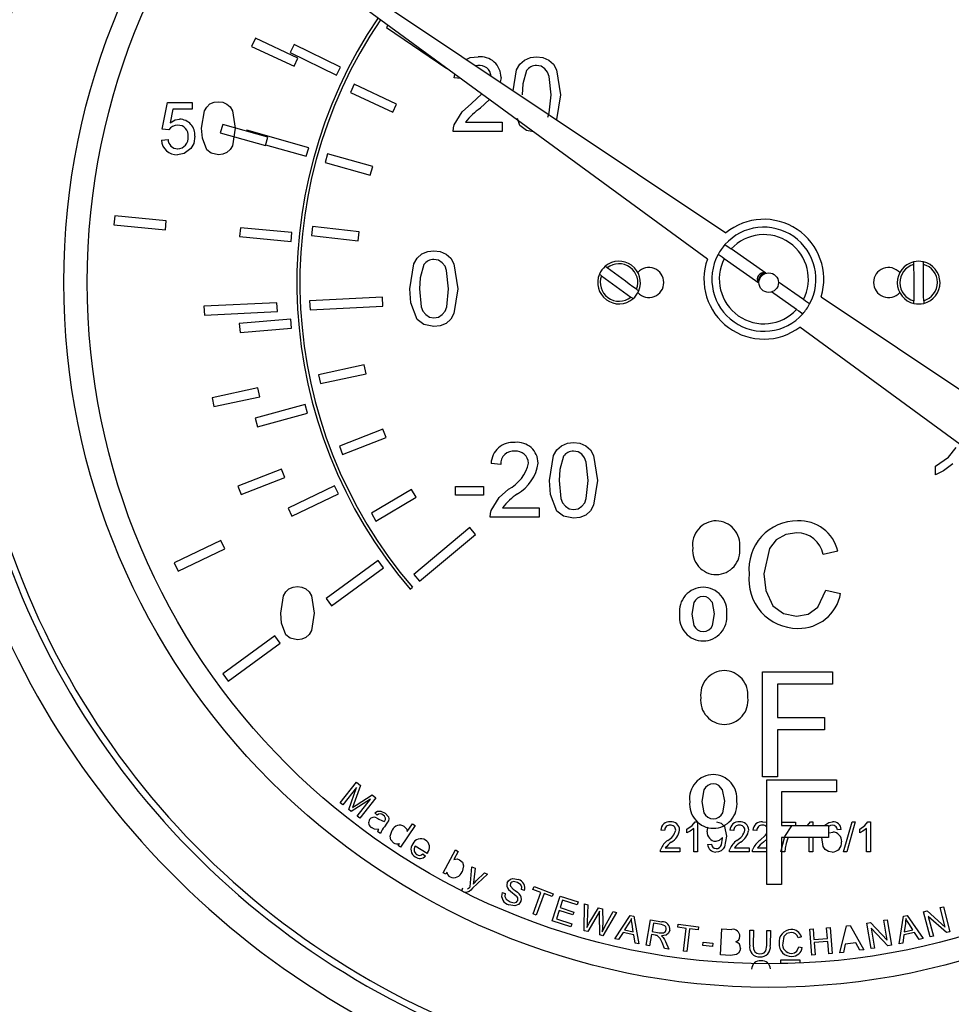
# Model space of a CAD drawing. Units: inches. Extents: x 158 to 13071, y 322 to 3988.
# Drawn here: x 1850 to 1900, y 1759 to 1812 of the extents above; entities that cross this region are included whole.
import ezdxf

# ---------------------------------------------------------------- set-up
doc = ezdxf.new("R2010")
doc.units = ezdxf.units.IN
doc.header["$MEASUREMENT"] = 0

msp = doc.modelspace()

# ---------------------------------------------------------------- linework, layer by layer
at = {"color": 7, "linetype": 'Continuous', "lineweight": 25}
for p, q in [((1886.634, 1799.101), (1865.147, 1814.845)), ((1865.476, 1815.314), (1887.619, 1800.508)), ((1869.576, 1811.6), (1869.499, 1811.486)), ((1869.499, 1811.486), (1872.721, 1809.289)), ((1862.496, 1810.903), (1862.293, 1810.468)), ((1864.762, 1809.847), (1862.496, 1810.903)), ((1862.293, 1810.468), (1864.559, 1809.412)), ((1864.561, 1810.579), (1864.349, 1810.149)), ((1864.349, 1810.149), (1866.826, 1808.932)), ((1867.038, 1809.363), (1864.561, 1810.579)), ((1864.559, 1809.412), (1864.762, 1809.847)), ((1866.826, 1808.932), (1867.038, 1809.363)), ((1872.721, 1809.289), (1872.724, 1809.294)), ((1874.377, 1809.456), (1874.264, 1809.437)), ((1873.106, 1808.789), (1873.156, 1808.977)), ((1873.461, 1808.754), (1873.106, 1808.789)), ((1875.619, 1808.813), (1875.563, 1808.569)), ((1867.77, 1808.449), (1867.568, 1808.014)), ((1867.568, 1808.014), (1869.833, 1806.958)), ((1870.036, 1807.393), (1867.77, 1808.449)), ((1857.508, 1806.044), (1857.795, 1807.48)), ((1857.795, 1807.48), (1859.123, 1807.48)), ((1859.123, 1807.48), (1859.123, 1807.121)), ((1874.031, 1807.413), (1874.586, 1807.93)), ((1874.998, 1807.628), (1874.509, 1807.172)), ((1858.088, 1807.121), (1857.946, 1806.396)), ((1859.123, 1807.121), (1858.088, 1807.121)), ((1869.833, 1806.958), (1870.036, 1807.393)), ((1873.714, 1806.43), (1875.67, 1806.43)), ((1875.67, 1806.43), (1875.67, 1805.917)), ((1876.623, 1806.251), (1876.486, 1806.617)), ((1857.867, 1806.009), (1857.508, 1806.044)), ((1860.75, 1806.308), (1860.62, 1805.846)), ((1863.156, 1805.631), (1860.75, 1806.308)), ((1862.032, 1805.999), (1862.019, 1805.951)), ((1865.342, 1805.062), (1862.032, 1805.999)), ((1875.67, 1805.917), (1873.055, 1805.917)), ((1857.472, 1805.47), (1857.831, 1805.506)), ((1860.62, 1805.846), (1863.026, 1805.169)), ((1863.026, 1805.169), (1863.156, 1805.631)), ((1863.039, 1805.215), (1865.212, 1804.6)), ((1865.212, 1804.6), (1865.342, 1805.062)), ((1866.352, 1804.738), (1866.222, 1804.276)), ((1866.222, 1804.276), (1868.629, 1803.599)), ((1868.759, 1804.061), (1866.352, 1804.738)), ((1868.629, 1803.599), (1868.759, 1804.061)), ((1854.988, 1801.421), (1854.943, 1800.943)), ((1857.736, 1801.159), (1854.988, 1801.421)), ((1857.69, 1800.681), (1857.736, 1801.159)), ((1854.943, 1800.943), (1857.69, 1800.681)), ((1861.7, 1800.788), (1861.655, 1800.31)), ((1864.448, 1800.527), (1861.7, 1800.788)), ((1865.551, 1800.847), (1865.497, 1800.37)), ((1868.035, 1800.567), (1865.551, 1800.847)), ((1861.655, 1800.31), (1864.402, 1800.049)), ((1864.402, 1800.049), (1864.448, 1800.527)), ((1865.497, 1800.37), (1867.982, 1800.09)), ((1867.982, 1800.09), (1868.035, 1800.567)), ((1889.757, 1798.353), (1887.903, 1799.651)), ((1889.39, 1797.829), (1887.536, 1799.127)), ((1891.767, 1796.946), (1890.435, 1797.879)), ((1869.284, 1797.072), (1865.388, 1796.877)), ((1869.307, 1796.592), (1869.284, 1797.072)), ((1891.4, 1796.421), (1890.068, 1797.354)), ((1892.712, 1797.102), (1905.481, 1788.564)), ((1863.646, 1796.783), (1859.75, 1796.589)), ((1859.75, 1796.589), (1859.774, 1796.109)), ((1863.669, 1796.304), (1863.646, 1796.783)), ((1865.388, 1796.877), (1865.412, 1796.398)), ((1865.412, 1796.398), (1869.307, 1796.592)), ((1859.774, 1796.109), (1863.669, 1796.304)), ((1864.384, 1795.904), (1861.634, 1795.667)), ((1864.425, 1795.426), (1864.384, 1795.904)), ((1861.634, 1795.667), (1861.675, 1795.189)), ((1861.675, 1795.189), (1864.425, 1795.426)), ((1903.967, 1786.401), (1891.577, 1795.48)), ((1868.312, 1793.459), (1865.868, 1792.933)), ((1868.413, 1792.99), (1868.312, 1793.459)), ((1865.868, 1792.933), (1865.969, 1792.464)), ((1865.969, 1792.464), (1868.413, 1792.99)), ((1862.623, 1792.228), (1860.179, 1791.702)), ((1862.724, 1791.758), (1862.623, 1792.228)), ((1860.179, 1791.702), (1860.28, 1791.232)), ((1860.28, 1791.232), (1862.724, 1791.758)), ((1865.152, 1791.346), (1862.489, 1790.618)), ((1865.278, 1790.883), (1865.152, 1791.346)), ((1862.489, 1790.618), (1862.616, 1790.155)), ((1862.616, 1790.155), (1865.278, 1790.883)), ((1869.306, 1790.032), (1866.979, 1789.119)), ((1867.154, 1788.672), (1869.481, 1789.585)), ((1869.481, 1789.585), (1869.306, 1790.032)), ((1866.979, 1789.119), (1867.154, 1788.672)), ((1875.596, 1788.141), (1875.083, 1788.192)), ((1898.816, 1787.581), (1898.816, 1788.054)), ((1863.888, 1787.898), (1861.561, 1786.985)), ((1861.736, 1786.538), (1864.064, 1787.451)), ((1864.064, 1787.451), (1863.888, 1787.898)), ((1861.561, 1786.985), (1861.736, 1786.538)), ((1866.727, 1787), (1864.239, 1785.805)), ((1866.934, 1786.567), (1866.727, 1787)), ((1873.185, 1786.961), (1874.673, 1786.961)), ((1873.185, 1786.5), (1873.185, 1786.961)), ((1874.673, 1786.961), (1874.673, 1786.5)), ((1864.446, 1785.372), (1866.934, 1786.567)), ((1870.839, 1786.81), (1868.69, 1785.533)), ((1868.935, 1785.12), (1871.084, 1786.397)), ((1871.084, 1786.397), (1870.839, 1786.81)), ((1874.673, 1786.5), (1873.185, 1786.5)), ((1864.239, 1785.805), (1864.446, 1785.372)), ((1868.69, 1785.533), (1868.935, 1785.12)), ((1875.69, 1785.833), (1877.647, 1785.833)), ((1877.647, 1785.833), (1877.647, 1785.32)), ((1877.647, 1785.32), (1875.032, 1785.32)), ((1873.944, 1784.777), (1870.957, 1782.27)), ((1871.265, 1781.903), (1874.253, 1784.41)), ((1874.253, 1784.41), (1873.944, 1784.777)), ((1860.648, 1784.074), (1858.16, 1782.88)), ((1860.856, 1783.641), (1860.648, 1784.074)), ((1858.368, 1782.447), (1860.856, 1783.641)), ((1893.607, 1783.505), (1892.818, 1783.335)), ((1858.16, 1782.88), (1858.368, 1782.447)), ((1869.058, 1783.007), (1866.275, 1780.986)), ((1869.34, 1782.619), (1869.058, 1783.007)), ((1866.557, 1780.597), (1869.34, 1782.619)), ((1870.957, 1782.27), (1871.265, 1781.903)), ((1870.761, 1781.479), (1870.883, 1781.582)), ((1892.961, 1781.437), (1893.751, 1781.253)), ((1866.275, 1780.986), (1866.557, 1780.597)), ((1863.535, 1778.986), (1860.752, 1776.964)), ((1861.034, 1776.576), (1863.817, 1778.598)), ((1863.817, 1778.598), (1863.535, 1778.986)), ((1860.752, 1776.964), (1861.034, 1776.576)), ((1889.587, 1771.461), (1889.587, 1777.061)), ((1889.587, 1777.061), (1893.32, 1777.061)), ((1893.32, 1777.061), (1893.32, 1776.414)), ((1893.32, 1776.414), (1890.376, 1776.414)), ((1890.376, 1776.414), (1890.376, 1774.62)), ((1890.376, 1774.62), (1892.889, 1774.62)), ((1892.889, 1774.62), (1892.889, 1773.973)), ((1892.889, 1773.973), (1890.376, 1773.973)), ((1890.376, 1773.973), (1890.376, 1771.461)), ((1867.024, 1770.075), (1867.89, 1771.167)), ((1867.89, 1771.167), (1868.107, 1770.995)), ((1890.376, 1771.461), (1889.587, 1771.461)), ((1889.803, 1771.304), (1893.537, 1771.304)), ((1889.803, 1765.704), (1889.803, 1771.304)), ((1893.537, 1771.304), (1893.537, 1770.658)), ((1867.9, 1770.895), (1867.163, 1769.965)), ((1867.479, 1769.715), (1867.9, 1770.895)), ((1868.107, 1770.995), (1867.753, 1770.017)), ((1890.593, 1770.658), (1890.593, 1768.863)), ((1893.537, 1770.658), (1890.593, 1770.658)), ((1868.651, 1770.274), (1867.61, 1769.611)), ((1867.874, 1769.943), (1868.737, 1770.495)), ((1867.927, 1769.36), (1868.651, 1770.274)), ((1868.932, 1770.341), (1868.066, 1769.249)), ((1868.737, 1770.495), (1868.932, 1770.341)), ((1867.163, 1769.965), (1867.024, 1770.075)), ((1867.61, 1769.611), (1867.479, 1769.715)), ((1868.066, 1769.249), (1867.927, 1769.36)), ((1869.002, 1769.412), (1868.881, 1769.528)), ((1885.983, 1769.061), (1886.115, 1769.061)), ((1886.115, 1769.061), (1886.115, 1767.461)), ((1890.593, 1769.04), (1891.346, 1769.04)), ((1891.346, 1769.04), (1891.346, 1768.874)), ((1891.983, 1768.863), (1892.137, 1769.061)), ((1892.137, 1769.061), (1892.269, 1769.061)), ((1892.269, 1769.061), (1892.269, 1768.863)), ((1893.91, 1767.461), (1894.361, 1769.061)), ((1894.531, 1769.061), (1894.079, 1767.461)), ((1894.361, 1769.061), (1894.531, 1769.061)), ((1895.214, 1769.061), (1895.346, 1769.061)), ((1895.346, 1769.061), (1895.346, 1767.461)), ((1869.184, 1768.426), (1869.041, 1768.53)), ((1869.519, 1768.98), (1869.387, 1768.797)), ((1871.021, 1768.862), (1870.249, 1767.706)), ((1870.603, 1768.542), (1870.88, 1768.956)), ((1870.88, 1768.956), (1871.021, 1768.862)), ((1884.351, 1768.589), (1884.146, 1768.609)), ((1885.541, 1768.472), (1885.541, 1768.661)), ((1885.91, 1767.461), (1885.91, 1768.707)), ((1888.043, 1768.589), (1887.838, 1768.609)), ((1889.274, 1768.589), (1889.069, 1768.609)), ((1890.593, 1768.863), (1893.106, 1768.863)), ((1893.106, 1768.863), (1893.106, 1768.217)), ((1893.137, 1768.829), (1893.106, 1768.79)), ((1893.787, 1768.65), (1893.582, 1768.63)), ((1894.771, 1768.472), (1894.771, 1768.661)), ((1895.141, 1767.461), (1895.141, 1768.707)), ((1889.803, 1768.124), (1889.63, 1767.963)), ((1890.593, 1768.217), (1890.593, 1765.704)), ((1893.106, 1768.217), (1890.593, 1768.217)), ((1892.064, 1767.461), (1892.064, 1768.217)), ((1892.269, 1768.217), (1892.269, 1767.461)), ((1870.118, 1767.794), (1870.189, 1767.9)), ((1870.249, 1767.706), (1870.118, 1767.794)), ((1871.669, 1767.359), (1871.03, 1767.752)), ((1872.524, 1766.339), (1873.178, 1767.56)), ((1873.328, 1767.479), (1873.095, 1767.044)), ((1873.178, 1767.56), (1873.328, 1767.479)), ((1884.389, 1767.666), (1885.171, 1767.666)), ((1885.171, 1767.666), (1885.171, 1767.461)), ((1886.648, 1767.85), (1886.853, 1767.871)), ((1888.081, 1767.666), (1888.864, 1767.666)), ((1888.864, 1767.666), (1888.864, 1767.461)), ((1889.312, 1767.666), (1889.803, 1767.666)), ((1871.444, 1767.339), (1871.583, 1767.228)), ((1885.171, 1767.461), (1884.125, 1767.461)), ((1886.115, 1767.461), (1885.91, 1767.461)), ((1888.864, 1767.461), (1887.818, 1767.461)), ((1889.803, 1767.461), (1889.048, 1767.461)), ((1890.771, 1767.461), (1890.593, 1767.461)), ((1892.269, 1767.461), (1892.064, 1767.461)), ((1894.079, 1767.461), (1893.91, 1767.461)), ((1895.346, 1767.461), (1895.141, 1767.461)), ((1873.96, 1765.588), (1874.063, 1766.661)), ((1874.063, 1766.661), (1874.228, 1766.58)), ((1874.228, 1766.58), (1874.158, 1765.965)), ((1872.663, 1766.265), (1872.524, 1766.339)), ((1872.722, 1766.375), (1872.663, 1766.265)), ((1874.89, 1766.254), (1874.095, 1765.505)), ((1874.285, 1765.898), (1874.737, 1766.329)), ((1874.737, 1766.329), (1874.89, 1766.254)), ((1873.527, 1765.371), (1873.581, 1765.523)), ((1876.871, 1765.383), (1876.703, 1765.438)), ((1877.319, 1765.441), (1877.376, 1765.594)), ((1877.747, 1765.282), (1877.319, 1765.441)), ((1877.376, 1765.594), (1878.404, 1765.213)), ((1890.593, 1765.704), (1889.803, 1765.704)), ((1875.674, 1765.284), (1875.84, 1765.232)), ((1877.323, 1764.138), (1877.747, 1765.282)), ((1877.918, 1765.219), (1877.495, 1764.074)), ((1878.348, 1765.06), (1877.918, 1765.219)), ((1878.404, 1765.213), (1878.348, 1765.06)), ((1878.353, 1763.769), (1878.78, 1765.092)), ((1878.905, 1764.879), (1878.774, 1764.474)), ((1878.78, 1765.092), (1879.737, 1764.783)), ((1879.687, 1764.627), (1878.905, 1764.879)), ((1878.724, 1764.319), (1878.579, 1763.868)), ((1879.456, 1764.082), (1878.724, 1764.319)), ((1878.774, 1764.474), (1879.506, 1764.238)), ((1879.737, 1764.783), (1879.687, 1764.627)), ((1880.063, 1763.242), (1880.066, 1764.673)), ((1880.066, 1764.673), (1880.247, 1764.625)), ((1880.247, 1764.625), (1880.216, 1763.694)), ((1880.325, 1763.637), (1880.822, 1764.471)), ((1880.822, 1764.471), (1881.035, 1764.414)), ((1881.035, 1764.414), (1881.045, 1763.686)), ((1899.068, 1764.48), (1899.238, 1764.524)), ((1899.343, 1763.431), (1899.068, 1764.48)), ((1899.238, 1764.524), (1899.588, 1763.188)), ((1877.495, 1764.074), (1877.323, 1764.138)), ((1878.579, 1763.868), (1879.391, 1763.606)), ((1879.506, 1764.238), (1879.456, 1764.082)), ((1880.799, 1764.136), (1880.243, 1763.194)), ((1880.889, 1763.021), (1880.88, 1764.114)), ((1881.784, 1764.213), (1881.06, 1762.975)), ((1881.166, 1763.458), (1881.606, 1764.261)), ((1881.606, 1764.261), (1881.784, 1764.213)), ((1881.7, 1762.809), (1882.515, 1764.059)), ((1882.515, 1764.059), (1882.709, 1764.017)), ((1882.709, 1764.017), (1882.975, 1762.536)), ((1883.371, 1762.462), (1883.601, 1763.824)), ((1883.601, 1763.824), (1884.205, 1763.722)), ((1896.06, 1763.797), (1896.233, 1763.826)), ((1896.241, 1762.727), (1896.06, 1763.797)), ((1896.233, 1763.826), (1896.463, 1762.464)), ((1896.878, 1762.541), (1897.106, 1764.016)), ((1897.106, 1764.016), (1897.301, 1764.058)), ((1897.301, 1764.058), (1898.153, 1762.817)), ((1898.185, 1764.248), (1898.366, 1764.296)), ((1898.536, 1762.912), (1898.185, 1764.248)), ((1898.366, 1764.296), (1899.343, 1763.431)), ((1898.43, 1764.006), (1898.705, 1762.956)), ((1899.407, 1763.14), (1898.43, 1764.006)), ((1879.341, 1763.45), (1878.353, 1763.769)), ((1879.391, 1763.606), (1879.341, 1763.45)), ((1882.448, 1763.652), (1882.213, 1763.284)), ((1882.213, 1763.284), (1882.675, 1763.185)), ((1882.675, 1763.185), (1882.614, 1763.593)), ((1883.756, 1763.643), (1883.68, 1763.192)), ((1884.187, 1763.57), (1883.756, 1763.643)), ((1885.054, 1763.424), (1885.074, 1763.586)), ((1885.507, 1763.367), (1885.054, 1763.424)), ((1885.074, 1763.586), (1886.164, 1763.45)), ((1885.356, 1762.155), (1885.507, 1763.367)), ((1885.689, 1763.345), (1885.537, 1762.132)), ((1886.143, 1763.288), (1885.689, 1763.345)), ((1886.164, 1763.45), (1886.143, 1763.288)), ((1887.333, 1761.955), (1887.413, 1763.343)), ((1887.413, 1763.343), (1887.933, 1763.313)), ((1888.899, 1762.463), (1888.909, 1763.265)), ((1888.909, 1763.265), (1889.093, 1763.263)), ((1889.093, 1763.263), (1889.083, 1762.462)), ((1892.102, 1763.325), (1892.285, 1763.339)), ((1892.211, 1761.937), (1892.102, 1763.325)), ((1892.285, 1763.339), (1892.33, 1762.769)), ((1893.006, 1763.396), (1893.19, 1763.41)), ((1893.051, 1762.826), (1893.006, 1763.396)), ((1893.19, 1763.41), (1893.299, 1762.023)), ((1893.704, 1762.061), (1894.061, 1763.502)), ((1894.061, 1763.502), (1894.257, 1763.526)), ((1894.257, 1763.526), (1894.991, 1762.221)), ((1895.16, 1763.644), (1895.345, 1763.676)), ((1895.39, 1762.283), (1895.16, 1763.644)), ((1895.345, 1763.676), (1896.241, 1762.727)), ((1896.278, 1762.433), (1895.382, 1763.382)), ((1895.382, 1763.382), (1895.563, 1762.312)), ((1897.213, 1763.617), (1897.15, 1763.186)), ((1897.15, 1763.186), (1897.612, 1763.285)), ((1897.612, 1763.285), (1897.388, 1763.632)), ((1880.243, 1763.194), (1880.063, 1763.242)), ((1881.06, 1762.975), (1880.889, 1763.021)), ((1881.892, 1762.768), (1881.7, 1762.809)), ((1882.13, 1763.149), (1881.892, 1762.768)), ((1882.699, 1763.026), (1882.13, 1763.149)), ((1882.77, 1762.58), (1882.699, 1763.026)), ((1883.653, 1763.036), (1883.551, 1762.432)), ((1883.862, 1763.001), (1883.653, 1763.036)), ((1883.68, 1763.192), (1884.067, 1763.127)), ((1889.807, 1762.454), (1889.817, 1763.254)), ((1889.817, 1763.254), (1890.001, 1763.252)), ((1890.001, 1763.252), (1889.991, 1762.45)), ((1891.663, 1762.914), (1891.483, 1762.866)), ((1892.33, 1762.769), (1893.051, 1762.826)), ((1897.13, 1763.028), (1897.069, 1762.583)), ((1897.699, 1763.151), (1897.13, 1763.028)), ((1897.947, 1762.772), (1897.699, 1763.151)), ((1898.153, 1762.817), (1897.947, 1762.772)), ((1898.705, 1762.956), (1898.536, 1762.912)), ((1899.588, 1763.188), (1899.407, 1763.14)), ((1882.975, 1762.536), (1882.77, 1762.58)), ((1883.551, 1762.432), (1883.371, 1762.462)), ((1884.344, 1762.298), (1884.212, 1762.611)), ((1884.571, 1762.259), (1884.344, 1762.298)), ((1884.397, 1762.67), (1884.571, 1762.259)), ((1886.389, 1762.454), (1886.405, 1762.625)), ((1886.912, 1762.406), (1886.389, 1762.454)), ((1886.405, 1762.625), (1886.928, 1762.577)), ((1886.928, 1762.577), (1886.912, 1762.406)), ((1891.52, 1762.388), (1891.705, 1762.348)), ((1893.064, 1762.662), (1892.343, 1762.605)), ((1892.343, 1762.605), (1892.394, 1761.951)), ((1893.115, 1762.008), (1893.064, 1762.662)), ((1893.996, 1762.52), (1893.897, 1762.085)), ((1894.571, 1762.592), (1893.996, 1762.52)), ((1894.784, 1762.196), (1894.571, 1762.592)), ((1894.991, 1762.221), (1894.784, 1762.196)), ((1895.563, 1762.312), (1895.39, 1762.283)), ((1896.463, 1762.464), (1896.278, 1762.433)), ((1897.069, 1762.583), (1896.878, 1762.541)), ((1885.537, 1762.132), (1885.356, 1762.155)), ((1887.862, 1761.925), (1887.333, 1761.955)), ((1890.557, 1761.689), (1891.582, 1761.689)), ((1890.557, 1761.483), (1890.557, 1761.689)), ((1891.582, 1761.689), (1891.582, 1761.523)), ((1892.394, 1761.951), (1892.211, 1761.937)), ((1893.299, 1762.023), (1893.115, 1762.008)), ((1893.897, 1762.085), (1893.704, 1762.061)), ((1890.924, 1761.483), (1890.557, 1761.483))]:
    msp.add_line(p, q, dxfattribs=at)
at = {"color": 7, "linetype": 'Continuous', "lineweight": 25, "flags": 128}
for points in [[(1873.757, 1809.777), (1873.972, 1809.87), (1874.388, 1809.917)], [(1873.757, 1809.777), (1873.972, 1809.87), (1874.388, 1809.917)], [(1876.268, 1808.098), (1876.449, 1809.222), (1876.622, 1809.514), (1876.87, 1809.743), (1877.18, 1809.878), (1877.517, 1809.917)], [(1877.517, 1809.917), (1877.853, 1809.876), (1878.164, 1809.743), (1878.414, 1809.516), (1878.579, 1809.22), (1878.799, 1807.89)], [(1877.517, 1809.917), (1877.853, 1809.876), (1878.164, 1809.743), (1878.414, 1809.516), (1878.579, 1809.22), (1878.799, 1807.89)], [(1876.979, 1809.182), (1876.776, 1808.474), (1876.747, 1807.892)], [(1876.979, 1809.182), (1876.776, 1808.474), (1876.747, 1807.892)], [(1878.286, 1807.892), (1878.192, 1808.862), (1878.105, 1809.089), (1877.955, 1809.281), (1877.75, 1809.413), (1877.511, 1809.456)], [(1878.286, 1807.892), (1878.192, 1808.862), (1878.105, 1809.089), (1877.955, 1809.281), (1877.75, 1809.413), (1877.511, 1809.456)], [(1859.625, 1806.097), (1859.775, 1807.03), (1859.897, 1807.234), (1860.07, 1807.395), (1860.287, 1807.488), (1860.523, 1807.516)], [(1860.523, 1807.516), (1860.758, 1807.488), (1860.976, 1807.394), (1861.151, 1807.235), (1861.267, 1807.028), (1861.42, 1806.097)], [(1878.107, 1806.697), (1878.194, 1806.924), (1878.286, 1807.892)], [(1878.107, 1806.697), (1878.194, 1806.924), (1878.286, 1807.892)], [(1878.799, 1807.89), (1878.584, 1806.559), (1878.58, 1806.552)], [(1878.799, 1807.89), (1878.584, 1806.559), (1878.58, 1806.552)], [(1873.109, 1806.273), (1873.544, 1806.976), (1874.031, 1807.413)], [(1857.946, 1806.396), (1858.21, 1806.544), (1858.445, 1806.583)], [(1859.898, 1804.95), (1859.663, 1805.572), (1859.625, 1806.097)], [(1861.42, 1806.097), (1861.27, 1805.166), (1861.149, 1804.962), (1860.976, 1804.801), (1860.758, 1804.708), (1860.523, 1804.68)], [(1873.055, 1805.917), (1873.069, 1806.119), (1873.109, 1806.273)], [(1877.356, 1805.899), (1876.969, 1805.98), (1876.623, 1806.251)], [(1877.356, 1805.899), (1876.969, 1805.98), (1876.623, 1806.251)], [(1859.267, 1805.677), (1859.202, 1805.29), (1859.052, 1805.02)], [(1859.267, 1805.677), (1859.202, 1805.29), (1859.052, 1805.02)], [(1859.052, 1805.02), (1858.694, 1804.743), (1858.342, 1804.68)], [(1860.523, 1804.68), (1860.14, 1804.76), (1859.898, 1804.95)], [(1870.752, 1797.529), (1870.966, 1798.861), (1871.139, 1799.153), (1871.387, 1799.383), (1871.698, 1799.517), (1872.034, 1799.556)], [(1870.752, 1797.529), (1870.966, 1798.861), (1871.139, 1799.153), (1871.387, 1799.383), (1871.698, 1799.517), (1872.034, 1799.556)], [(1872.034, 1799.556), (1872.37, 1799.516), (1872.682, 1799.382), (1872.931, 1799.155), (1873.097, 1798.859), (1873.316, 1797.529)], [(1872.034, 1799.556), (1872.37, 1799.516), (1872.682, 1799.382), (1872.931, 1799.155), (1873.097, 1798.859), (1873.316, 1797.529)], [(1887.573, 1799.882), (1887.791, 1799.73), (1887.903, 1799.651)], [(1872.803, 1797.531), (1872.71, 1798.501), (1872.622, 1798.729), (1872.472, 1798.92), (1872.268, 1799.052), (1872.029, 1799.095)], [(1887.536, 1799.127), (1887.424, 1799.206), (1887.206, 1799.358)], [(1871.497, 1798.821), (1871.293, 1798.113), (1871.265, 1797.531)], [(1871.497, 1798.821), (1871.293, 1798.113), (1871.265, 1797.531)], [(1881.289, 1798.642), (1881.263, 1798.661), (1881.217, 1798.694), (1881.187, 1798.716), (1881.175, 1798.725), (1881.175, 1798.725)], [(1882.851, 1797.497), (1882.66, 1797.637), (1882.466, 1797.78), (1882.269, 1797.924), (1882.07, 1798.069), (1881.872, 1798.215), (1881.675, 1798.359), (1881.48, 1798.502), (1881.289, 1798.642)], [(1897.649, 1798.961), (1897.649, 1798.958), (1897.65, 1798.935), (1897.65, 1798.893), (1897.65, 1798.836), (1897.651, 1798.82)], [(1897.651, 1798.82), (1897.653, 1798.583), (1897.655, 1798.341), (1897.657, 1798.097), (1897.66, 1797.851), (1897.662, 1797.606), (1897.664, 1797.362), (1897.666, 1797.12), (1897.669, 1796.883)], [(1898.171, 1798.825), (1898.17, 1798.857), (1898.17, 1798.914), (1898.169, 1798.951), (1898.169, 1798.966), (1898.169, 1798.966)], [(1898.189, 1796.888), (1898.186, 1797.125), (1898.184, 1797.366), (1898.182, 1797.611), (1898.18, 1797.856), (1898.177, 1798.102), (1898.175, 1798.346), (1898.173, 1798.588), (1898.171, 1798.825)], [(1880.868, 1798.306), (1880.87, 1798.304), (1880.889, 1798.29), (1880.923, 1798.266), (1880.969, 1798.232), (1880.982, 1798.222)], [(1880.982, 1798.222), (1881.173, 1798.082), (1881.368, 1797.94), (1881.565, 1797.795), (1881.763, 1797.65), (1881.961, 1797.505), (1882.158, 1797.36), (1882.353, 1797.218), (1882.544, 1797.078)], [(1871.141, 1795.89), (1870.806, 1796.779), (1870.752, 1797.529)], [(1871.141, 1795.89), (1870.806, 1796.779), (1870.752, 1797.529)], [(1871.265, 1797.531), (1871.357, 1796.563), (1871.443, 1796.335), (1871.594, 1796.145), (1871.796, 1796.012), (1872.034, 1795.967)], [(1872.034, 1795.967), (1872.272, 1796.013), (1872.475, 1796.145), (1872.625, 1796.336), (1872.711, 1796.563), (1872.803, 1797.531)], [(1872.034, 1795.967), (1872.272, 1796.013), (1872.475, 1796.145), (1872.625, 1796.336), (1872.711, 1796.563), (1872.803, 1797.531)], [(1873.316, 1797.529), (1873.101, 1796.198), (1872.929, 1795.907), (1872.681, 1795.677), (1872.371, 1795.544), (1872.034, 1795.505)], [(1892.097, 1796.714), (1891.88, 1796.867), (1891.767, 1796.946)], [(1891.4, 1796.421), (1891.513, 1796.343), (1891.73, 1796.19)], [(1897.67, 1796.742), (1897.67, 1796.742), (1897.67, 1796.754), (1897.67, 1796.771), (1897.669, 1796.815), (1897.669, 1796.875), (1897.669, 1796.883)], [(1898.189, 1796.888), (1898.189, 1796.861), (1898.189, 1796.803), (1898.19, 1796.775), (1898.19, 1796.751), (1898.19, 1796.746)], [(1872.034, 1795.505), (1871.487, 1795.619), (1871.141, 1795.89)], [(1872.034, 1795.505), (1871.487, 1795.619), (1871.141, 1795.89)], [(1878.211, 1787.293), (1878.425, 1788.625), (1878.598, 1788.916), (1878.846, 1789.146), (1879.157, 1789.28), (1879.493, 1789.32)], [(1879.493, 1789.32), (1879.829, 1789.279), (1880.141, 1789.146), (1880.39, 1788.918), (1880.556, 1788.623), (1880.775, 1787.293)], [(1898.816, 1788.054), (1899.515, 1788.531), (1899.922, 1789.054)], [(1878.955, 1788.585), (1878.752, 1787.877), (1878.724, 1787.294)], [(1878.955, 1788.585), (1878.752, 1787.877), (1878.724, 1787.294)], [(1880.262, 1787.294), (1880.168, 1788.265), (1880.081, 1788.492), (1879.931, 1788.684), (1879.727, 1788.815), (1879.487, 1788.858)], [(1880.262, 1787.294), (1880.168, 1788.265), (1880.081, 1788.492), (1879.931, 1788.684), (1879.727, 1788.815), (1879.487, 1788.858)], [(1899.739, 1788.171), (1899.248, 1787.801), (1898.816, 1787.581)], [(1878.6, 1785.654), (1878.265, 1786.543), (1878.211, 1787.293)], [(1878.6, 1785.654), (1878.265, 1786.543), (1878.211, 1787.293)], [(1878.724, 1787.294), (1878.816, 1786.327), (1878.902, 1786.099), (1879.053, 1785.909), (1879.255, 1785.775), (1879.493, 1785.73)], [(1878.724, 1787.294), (1878.816, 1786.327), (1878.902, 1786.099), (1879.053, 1785.909), (1879.255, 1785.775), (1879.493, 1785.73)], [(1879.493, 1785.73), (1879.731, 1785.776), (1879.934, 1785.909), (1880.084, 1786.099), (1880.17, 1786.327), (1880.262, 1787.294)], [(1880.775, 1787.293), (1880.56, 1785.962), (1880.388, 1785.671), (1880.14, 1785.441), (1879.829, 1785.308), (1879.493, 1785.269)], [(1880.775, 1787.293), (1880.56, 1785.962), (1880.388, 1785.671), (1880.14, 1785.441), (1879.829, 1785.308), (1879.493, 1785.269)], [(1875.085, 1785.676), (1875.52, 1786.379), (1876.007, 1786.816)], [(1875.085, 1785.676), (1875.52, 1786.379), (1876.007, 1786.816)], [(1875.032, 1785.32), (1875.046, 1785.522), (1875.085, 1785.676)], [(1879.493, 1785.269), (1878.946, 1785.383), (1878.6, 1785.654)], [(1879.493, 1785.269), (1878.946, 1785.383), (1878.6, 1785.654)], [(1891.411, 1784.486), (1890.828, 1784.402), (1890.315, 1784.116), (1889.947, 1783.657), (1889.659, 1782.306)], [(1891.411, 1784.486), (1890.828, 1784.402), (1890.315, 1784.116), (1889.947, 1783.657), (1889.659, 1782.306)], [(1889.659, 1782.306), (1889.757, 1781.409), (1890.133, 1780.595), (1890.7, 1780.178), (1891.391, 1780.035)], [(1863.846, 1780.197), (1863.996, 1781.13), (1864.117, 1781.334), (1864.29, 1781.495), (1864.508, 1781.588), (1864.743, 1781.616)], [(1864.743, 1781.616), (1864.979, 1781.588), (1865.196, 1781.494), (1865.371, 1781.335), (1865.487, 1781.128), (1865.641, 1780.197)], [(1891.391, 1780.035), (1892.021, 1780.154), (1892.541, 1780.527), (1892.961, 1781.437)], [(1891.391, 1780.035), (1892.021, 1780.154), (1892.541, 1780.527), (1892.961, 1781.437)], [(1886.41, 1781.084), (1886.254, 1781.065), (1886.111, 1781), (1885.993, 1780.897), (1885.907, 1780.766), (1885.8, 1780.151)], [(1887.021, 1780.17), (1886.906, 1780.771), (1886.703, 1781), (1886.563, 1781.065), (1886.41, 1781.084)], [(1887.021, 1780.17), (1886.906, 1780.771), (1886.703, 1781), (1886.563, 1781.065), (1886.41, 1781.084)], [(1864.118, 1779.05), (1863.883, 1779.672), (1863.846, 1780.197)], [(1865.641, 1780.197), (1865.49, 1779.266), (1865.369, 1779.062), (1865.196, 1778.901), (1864.979, 1778.808), (1864.743, 1778.78)], [(1885.8, 1780.151), (1885.911, 1779.54), (1885.997, 1779.409), (1886.114, 1779.305), (1886.255, 1779.239), (1886.41, 1779.218)], [(1885.8, 1780.151), (1885.911, 1779.54), (1885.997, 1779.409), (1886.114, 1779.305), (1886.255, 1779.239), (1886.41, 1779.218)], [(1886.41, 1779.218), (1886.568, 1779.239), (1886.711, 1779.307), (1886.829, 1779.414), (1886.914, 1779.548), (1887.021, 1780.17)], [(1886.41, 1779.218), (1886.568, 1779.239), (1886.711, 1779.307), (1886.829, 1779.414), (1886.914, 1779.548), (1887.021, 1780.17)], [(1864.743, 1778.78), (1864.36, 1778.86), (1864.118, 1779.05)], [(1886.952, 1771.079), (1886.797, 1771.06), (1886.653, 1770.995), (1886.535, 1770.892), (1886.449, 1770.761), (1886.342, 1770.146)], [(1886.952, 1771.079), (1886.797, 1771.06), (1886.653, 1770.995), (1886.535, 1770.892), (1886.449, 1770.761), (1886.342, 1770.146)], [(1887.563, 1770.165), (1887.448, 1770.766), (1887.245, 1770.995), (1887.105, 1771.06), (1886.952, 1771.079)], [(1887.563, 1770.165), (1887.448, 1770.766), (1887.245, 1770.995), (1887.105, 1771.06), (1886.952, 1771.079)], [(1886.342, 1770.146), (1886.453, 1769.535), (1886.539, 1769.405), (1886.656, 1769.301), (1886.797, 1769.234), (1886.952, 1769.213)], [(1886.342, 1770.146), (1886.453, 1769.535), (1886.539, 1769.405), (1886.656, 1769.301), (1886.797, 1769.234), (1886.952, 1769.213)], [(1886.952, 1769.213), (1887.11, 1769.234), (1887.254, 1769.302), (1887.371, 1769.409), (1887.456, 1769.543), (1887.563, 1770.165)], [(1867.753, 1770.017), (1867.711, 1769.903), (1867.677, 1769.814)], [(1867.677, 1769.814), (1867.787, 1769.887), (1867.874, 1769.943)], [(1868.881, 1769.528), (1869.023, 1769.617), (1869.189, 1769.625), (1869.427, 1769.512)], [(1868.958, 1769.269), (1869.036, 1769.233), (1869.095, 1769.202)], [(1869.095, 1769.202), (1869.248, 1769.122), (1869.374, 1769.072)], [(1869.447, 1769.254), (1869.393, 1769.353), (1869.325, 1769.413)], [(1869.374, 1769.072), (1869.389, 1769.091), (1869.401, 1769.107)], [(1869.401, 1769.107), (1869.443, 1769.185), (1869.447, 1769.254)], [(1869.427, 1769.512), (1869.606, 1769.316), (1869.629, 1769.213), (1869.604, 1769.111)], [(1869.604, 1769.111), (1869.558, 1769.036), (1869.519, 1768.98)], [(1885.541, 1768.661), (1885.82, 1768.851), (1885.983, 1769.061)], [(1887.118, 1769.061), (1887.371, 1768.993), (1887.555, 1768.807), (1887.653, 1768.293)], [(1889.582, 1769.061), (1889.786, 1769.029), (1889.803, 1769.017)], [(1892.915, 1768.879), (1893.124, 1769.028), (1893.325, 1769.061)], [(1894.771, 1768.661), (1895.051, 1768.851), (1895.214, 1769.061)], [(1894.771, 1768.661), (1895.051, 1768.851), (1895.214, 1769.061)], [(1869.086, 1768.65), (1868.861, 1768.668), (1868.702, 1768.747)], [(1869.041, 1768.53), (1869.061, 1768.599), (1869.086, 1768.65)], [(1869.871, 1767.931), (1869.732, 1768.09), (1869.691, 1768.297), (1869.802, 1768.609)], [(1870.449, 1768.811), (1870.568, 1768.678), (1870.603, 1768.542)], [(1885.91, 1768.707), (1885.713, 1768.559), (1885.541, 1768.472)], [(1886.628, 1768.53), (1886.665, 1768.752), (1886.678, 1768.771)], [(1890.566, 1767.461), (1890.778, 1768.278), (1891.141, 1768.835)], [(1893.311, 1768.876), (1893.21, 1768.861), (1893.137, 1768.829)], [(1893.508, 1768.794), (1893.406, 1768.861), (1893.311, 1768.876)], [(1893.582, 1768.63), (1893.55, 1768.727), (1893.508, 1768.794)], [(1895.141, 1768.707), (1894.944, 1768.559), (1894.771, 1768.472)], [(1887.448, 1768.223), (1887.269, 1768.059), (1887.082, 1768.014)], [(1887.653, 1768.293), (1887.554, 1767.729), (1887.474, 1767.609), (1887.365, 1767.515), (1887.233, 1767.458), (1887.09, 1767.44)], [(1887.101, 1767.625), (1887.192, 1767.638), (1887.275, 1767.677), (1887.341, 1767.741), (1887.383, 1767.823), (1887.449, 1768.184)], [(1887.449, 1768.184), (1887.449, 1768.206), (1887.448, 1768.223)], [(1889.439, 1768.059), (1889.735, 1768.335), (1889.803, 1768.43)], [(1890.956, 1768.217), (1890.918, 1768.127), (1890.842, 1767.896)], [(1893.302, 1767.44), (1893.104, 1767.474), (1892.934, 1767.58), (1892.819, 1767.744), (1892.741, 1768.21)], [(1893.106, 1768.436), (1893.138, 1768.464), (1893.334, 1768.507)], [(1884.125, 1767.461), (1884.131, 1767.541), (1884.147, 1767.603)], [(1887.818, 1767.461), (1887.823, 1767.541), (1887.839, 1767.603)], [(1889.048, 1767.461), (1889.054, 1767.541), (1889.07, 1767.603)], [(1890.842, 1767.896), (1890.791, 1767.654), (1890.771, 1767.461)], [(1871.694, 1767.397), (1871.68, 1767.376), (1871.669, 1767.359)], [(1873.095, 1767.044), (1873.268, 1767.074), (1873.401, 1767.033)], [(1873.401, 1767.033), (1873.554, 1766.895), (1873.614, 1766.698), (1873.535, 1766.383)], [(1874.158, 1765.965), (1874.14, 1765.829), (1874.121, 1765.723)], [(1874.121, 1765.723), (1874.211, 1765.823), (1874.285, 1765.898)], [(1875.948, 1765.804), (1876.02, 1765.912), (1876.124, 1765.988), (1876.25, 1766.021), (1876.549, 1765.969)], [(1873.825, 1765.466), (1873.885, 1765.516), (1873.928, 1765.557)], [(1874.095, 1765.505), (1873.993, 1765.411), (1873.908, 1765.342)], [(1873.928, 1765.557), (1873.946, 1765.575), (1873.96, 1765.588)], [(1876.117, 1765.747), (1876.104, 1765.67), (1876.119, 1765.612)], [(1876.493, 1765.816), (1876.286, 1765.861), (1876.185, 1765.827), (1876.145, 1765.792), (1876.117, 1765.747)], [(1876.119, 1765.612), (1876.268, 1765.465), (1876.377, 1765.384), (1876.486, 1765.302), (1876.588, 1765.212)], [(1876.703, 1765.438), (1876.718, 1765.572), (1876.667, 1765.696), (1876.493, 1765.816)], [(1873.908, 1765.342), (1873.749, 1765.276), (1873.617, 1765.304)], [(1875.84, 1765.232), (1875.823, 1765.071), (1875.89, 1764.924), (1876.095, 1764.776)], [(1876.095, 1764.776), (1876.323, 1764.735), (1876.432, 1764.772), (1876.476, 1764.811), (1876.506, 1764.861)], [(1876.675, 1764.807), (1876.548, 1764.646), (1876.357, 1764.571), (1876.039, 1764.62)], [(1880.88, 1764.282), (1880.836, 1764.2), (1880.799, 1764.136)], [(1880.88, 1764.114), (1880.88, 1764.208), (1880.88, 1764.282)], [(1882.577, 1763.896), (1882.51, 1763.757), (1882.448, 1763.652)], [(1882.614, 1763.593), (1882.59, 1763.762), (1882.577, 1763.896)], [(1897.23, 1763.893), (1897.226, 1763.739), (1897.213, 1763.617)], [(1897.388, 1763.632), (1897.297, 1763.777), (1897.23, 1763.893)], [(1880.216, 1763.694), (1880.209, 1763.533), (1880.199, 1763.406)], [(1880.199, 1763.406), (1880.269, 1763.535), (1880.325, 1763.637)], [(1881.045, 1763.686), (1881.041, 1763.405), (1881.022, 1763.185)], [(1881.022, 1763.185), (1881.101, 1763.339), (1881.166, 1763.458)], [(1884.067, 1763.127), (1884.298, 1763.129), (1884.351, 1763.154), (1884.393, 1763.194), (1884.441, 1763.3)], [(1884.627, 1763.268), (1884.565, 1763.114), (1884.438, 1763.007), (1884.18, 1762.963)], [(1884.441, 1763.3), (1884.441, 1763.378), (1884.412, 1763.45), (1884.359, 1763.507), (1884.187, 1763.57)], [(1883.961, 1762.978), (1883.906, 1762.993), (1883.862, 1763.001)], [(1884.18, 1762.963), (1884.238, 1762.918), (1884.278, 1762.876)], [(1884.278, 1762.876), (1884.351, 1762.765), (1884.397, 1762.67)], [(1891.102, 1763.143), (1890.884, 1763.087), (1890.726, 1762.927), (1890.659, 1762.579)], [(1888.404, 1762.297), (1888.373, 1762.161), (1888.299, 1762.044), (1888.186, 1761.964), (1887.862, 1761.925)], [(1889.083, 1762.462), (1889.093, 1762.279), (1889.164, 1762.113), (1889.285, 1762.036), (1889.427, 1762.013)], [(1889.427, 1762.013), (1889.554, 1762.023), (1889.673, 1762.066), (1889.756, 1762.16), (1889.807, 1762.454)], [(1891.126, 1762.022), (1891.286, 1762.056), (1891.418, 1762.154), (1891.52, 1762.388)]]:
    msp.add_lwpolyline(points, dxfattribs=at)
at = {"color": 7, "linetype": 'Continuous', "lineweight": 25}
for centre, radius in [((1889.915, 1797.869), 37.654), ((1889.915, 1797.869), 36.4), ((1889.912, 1797.854), 0.52)]:
    msp.add_circle(centre, radius, dxfattribs=at)
for centre, radius, start, end in [((1889.915, 1797.869), 44.88, 81.9198, 261.9198), ((1889.915, 1797.869), 44.88, 261.9198, 81.9198), ((1889.915, 1797.869), 43.28, 81.9198, 261.9198), ((1889.915, 1797.869), 42.934, 81.9198, 261.9198), ((1889.915, 1797.869), 43.28, 261.9198, 81.9198), ((1889.915, 1797.869), 42.934, 261.9198, 81.9198), ((1889.91, 1797.861), 25.2, 316.4543, 144.1229), ((1889.91, 1797.861), 25.04, 316.4508, 144.1094), ((1889.91, 1797.861), 25.2, 145.8958, 220.5457), ((1889.91, 1797.861), 25.04, 145.9094, 220.5492), ((1874.499, 1808.802), 1.12, 0.5544, 95.6557), ((1874.443, 1808.811), 0.649, 6.7473, 95.8534), ((1877.503, 1808.818), 0.638, 89.2941, 145.2115), ((1877.196, 1803.494), 4.555, 126.1394, 139.8578), ((1858.421, 1805.735), 0.848, 356.0332, 88.3587), ((1858.323, 1805.721), 0.54, 87.6073, 147.7563), ((1858.374, 1805.723), 0.538, 352.7801, 93.0357), ((1858.302, 1805.51), 0.831, 182.7846, 272.7482), ((1858.34, 1805.512), 0.509, 180.7337, 270.4665), ((1858.329, 1805.585), 0.582, 271.4211, 6.8721), ((1889.652, 1798.036), 3.2, 343.0216, 129.4405), ((1889.652, 1798.036), 2.78, 331.6098, 138.3902), ((1889.652, 1798.036), 2.38, 332.727, 137.273), ((1889.652, 1798.036), 2.78, 138.3902, 151.6098), ((1872.02, 1798.457), 0.638, 89.2566, 145.2286), ((1889.652, 1798.036), 3.2, 160.5595, 306.9784), ((1889.652, 1798.036), 2.78, 151.6098, 318.3902), ((1889.652, 1798.036), 2.38, 152.727, 317.273), ((1881.917, 1797.86), 1.14, 130.5871, 156.9541), ((1881.917, 1797.86), 1.14, 336.9541, 130.5871), ((1881.917, 1797.86), 1.003, 338.7996, 128.7416), ((1883.51, 1797.861), 0.8, 0, 137.5101), ((1896.31, 1797.861), 0.8, 41.1696, 318.3522), ((1897.92, 1797.854), 1.14, 103.7147, 257.3477), ((1897.92, 1797.854), 1.003, 105.5602, 255.5022), ((1897.92, 1797.854), 1.14, 77.3477, 103.7147), ((1897.92, 1797.854), 1.14, 283.7147, 77.3477), ((1897.92, 1797.854), 1.003, 285.5602, 75.5022), ((1881.917, 1797.86), 1.14, 156.9541, 310.5871), ((1881.917, 1797.86), 1.003, 158.7996, 308.7416), ((1889.652, 1798.036), 0.352, 79.62, 210.38), ((1889.912, 1797.854), 0.58, 113.2196, 176.7804), ((1864.866, 1772.826), 30.531, 53.6412, 53.9069), ((1883.51, 1797.861), 0.8, 222.557, 0), ((1861.558, 1768.319), 35.602, 53.653, 53.8808), ((1881.917, 1797.86), 1.14, 310.5871, 336.9541), ((1889.652, 1798.036), 2.78, 318.3902, 331.6098), ((1897.92, 1797.854), 1.14, 257.3477, 283.7147), ((1876.262, 1788.144), 1.18, 85.002, 177.6925), ((1876.475, 1788.205), 1.121, 0.5601, 95.65), ((1876.29, 1788.167), 0.695, 84.7462, 182.1377), ((1876.409, 1788.186), 0.674, 2.0865, 94.7081), ((1879.479, 1788.221), 0.638, 89.255, 145.2303), ((1875.039, 1788.675), 2.096, 297.5316, 347.2162), ((1875.351, 1788.538), 2.268, 300.0353, 351.8263), ((1879.172, 1782.897), 4.555, 126.1394, 139.8578), ((1887.125, 1783.849), 1.283, 90.6951, 187.5974), ((1887.081, 1783.839), 1.294, 353.5653, 88.7177), ((1891.427, 1782.561), 2.571, 89.5054, 185.791), ((1891.535, 1783.002), 2.132, 13.6408, 92.3126), ((1891.437, 1783.083), 1.403, 10.3498, 91.0711), ((1887.125, 1783.54), 1.28, 173.7438, 269.4502), ((1887.097, 1783.54), 1.279, 270.7439, 6.951), ((1891.457, 1781.995), 2.606, 173.2367, 270.1686), ((1886.426, 1780.304), 1.283, 90.6879, 187.6), ((1886.382, 1780.294), 1.293, 353.5547, 88.7283), ((1891.521, 1781.654), 2.266, 268.5771, 349.8179), ((1886.426, 1779.995), 1.28, 173.7435, 269.4505), ((1886.397, 1779.994), 1.279, 270.7416, 6.9487), ((1887.556, 1775.849), 1.283, 90.6951, 187.5974), ((1887.512, 1775.839), 1.293, 353.5588, 88.7242), ((1887.556, 1775.54), 1.28, 173.7458, 269.4482), ((1887.527, 1775.539), 1.279, 270.742, 6.953), ((1886.968, 1770.299), 1.283, 90.693, 187.5948), ((1886.924, 1770.289), 1.293, 353.5565, 88.7265), ((1886.968, 1769.99), 1.28, 173.7393, 269.4547), ((1886.939, 1769.989), 1.279, 270.7334, 6.9568), ((1868.84, 1769.012), 0.298, 145.7925, 242.5327), ((1868.83, 1769.004), 0.294, 64.1248, 143.463), ((1869.164, 1769.249), 0.23, 45.5114, 134.8695), ((1884.617, 1768.59), 0.472, 85.0072, 177.6953), ((1884.703, 1768.615), 0.448, 0.5635, 95.6462), ((1888.31, 1768.59), 0.472, 85.0042, 177.695), ((1888.395, 1768.615), 0.448, 0.5633, 95.6431), ((1889.541, 1768.59), 0.472, 85.0072, 177.6953), ((1893.345, 1768.619), 0.442, 4.0957, 92.6666), ((1870.05, 1768.194), 0.896, 137.7627, 165.0196), ((1870.217, 1768.416), 0.458, 59.6112, 155.0851), ((1884.629, 1768.599), 0.278, 84.758, 182.1307), ((1884.128, 1768.802), 0.838, 297.5195, 347.2283), ((1884.676, 1768.607), 0.27, 2.1282, 94.6803), ((1884.253, 1768.748), 0.907, 300.0375, 351.827), ((1887.101, 1768.489), 0.475, 175.1205, 267.6836), ((1888.321, 1768.599), 0.278, 84.7613, 182.1273), ((1887.821, 1768.802), 0.838, 297.5195, 347.2283), ((1888.368, 1768.607), 0.27, 2.1282, 94.6803), ((1887.945, 1768.748), 0.907, 300.0421, 351.826), ((1889.552, 1768.599), 0.278, 84.7613, 182.1273), ((1889.601, 1768.625), 0.253, 36.767, 95.3978), ((1871.331, 1767.679), 0.474, 58.4791, 155.6543), ((1871.326, 1767.688), 0.469, 321.6569, 57.3922), ((1885.117, 1767.195), 1.053, 124.8577, 157.2054), ((1888.81, 1767.195), 1.053, 124.86, 157.2076), ((1890.041, 1767.195), 1.053, 124.8577, 157.2054), ((1893.321, 1768.02), 0.488, 356.2403, 88.3899), ((1870.057, 1768.186), 0.315, 233.8994, 294.7454), ((1871.27, 1767.589), 0.468, 142.3922, 240.0585), ((1871.285, 1767.565), 0.316, 143.7583, 236.4532), ((1885.779, 1766.493), 1.819, 126.123, 139.8636), ((1887.077, 1767.869), 0.429, 182.5201, 271.7538), ((1887.103, 1767.874), 0.25, 180.7975, 269.5), ((1889.47, 1766.495), 1.817, 126.114, 139.8673), ((1890.702, 1766.493), 1.819, 126.123, 139.8636), ((1893.298, 1767.951), 0.511, 270.4347, 4.0962), ((1871.283, 1767.525), 0.422, 234.1364, 315.2394), ((1871.255, 1767.527), 0.267, 237.4167, 315.1806), ((1873.043, 1766.4), 0.321, 184.3414, 243.1919), ((1873.091, 1766.544), 0.472, 245.8537, 340.1114), ((1876.437, 1765.526), 0.457, 341.7913, 75.8303), ((1876.26, 1765.677), 0.336, 157.8838, 222.9218), ((1880.308, 1770.256), 6.447, 228.2365, 233.0319), ((1876.156, 1765.118), 0.511, 160.965, 256.7411), ((1876.313, 1764.936), 0.207, 338.8584, 55.1871), ((1876.335, 1764.946), 0.367, 337.7571, 46.5934), ((1884.231, 1763.323), 0.4, 352.0922, 93.8087), ((1887.983, 1762.926), 0.39, 0.7073, 97.3392), ((1891.112, 1762.653), 0.648, 90.9621, 187.227), ((1891.145, 1762.763), 0.539, 16.2915, 94.71), ((1883.582, 1762.449), 0.651, 14.4327, 54.2989), ((1888.05, 1762.952), 0.324, 290.2671, 356.3415), ((1891.127, 1762.777), 0.367, 13.9915, 93.8556), ((1888.065, 1762.322), 0.34, 355.6972, 73.371), ((1889.406, 1762.363), 0.516, 168.7354, 273.9498), ((1889.486, 1762.359), 0.513, 264.9854, 10.2858), ((1891.12, 1762.517), 0.653, 175.2742, 272.3129), ((1891.136, 1762.504), 0.483, 171.1641, 268.8129), ((1891.143, 1762.434), 0.569, 270.3109, 351.314), ((1889.464, 1761.168), 0.472, 85.0072, 177.6953), ((1889.55, 1761.193), 0.448, 0.5597, 95.6466)]:
    msp.add_arc(centre, radius, start, end, dxfattribs=at)

doc.saveas('drawing.dxf')
